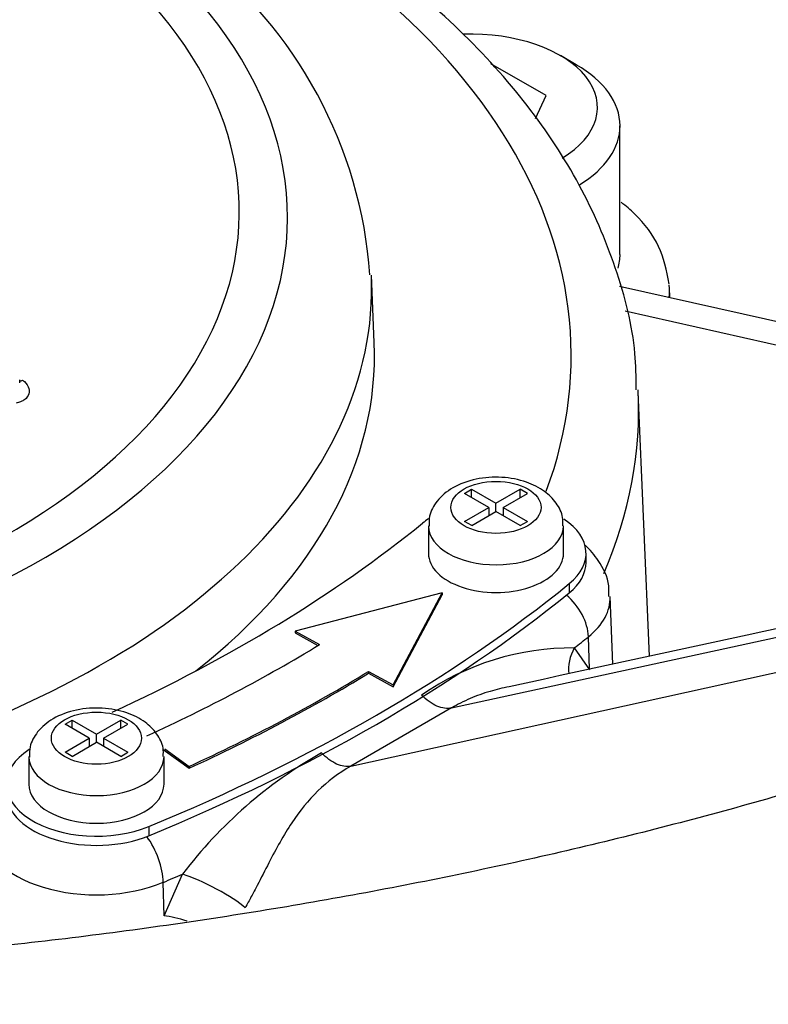
# Paper-space layout 'Sheet1' of a CAD drawing. Units: millimetres. Extents: x 0 to 3564, y 0 to 2520.
# Drawn here: x 2465 to 2482, y 2259 to 2280 of the extents above; entities that cross this region are included whole.
import ezdxf

# ---------------------------------------------------------------- set-up
doc = ezdxf.new("R2010")
doc.units = ezdxf.units.MM
doc.header["$LTSCALE"] = 6.000024
for name, color, linetype in [('tangent', 7, 'Continuous'), ('TSH-1', 7, 'Continuous'), ('visible', 7, 'Continuous')]:
    doc.layers.add(name, color=color, linetype=linetype)

# ---------------------------------------------------------------- blocks, each defined once
blk = doc.blocks.new('SE5')
at = {"layer": 'tangent', "color": 7, "linetype": 'Continuous'}
for p, q in [((2488.833, 2271.704), (2478.911, 2273.934)), ((2475.054, 2265.13), (2499.762, 2270.499)), ((2472.816, 2263.837), (2497.728, 2269.325)), ((2477.669, 2267.889), (2477.669, 2267.684)), ((2478.119, 2265.988), (2478.094, 2266.71)), ((2477.779, 2266.461), (2478.119, 2265.972)), ((2475.054, 2265.13), (2472.816, 2263.837)), ((2468.332, 2262.498), (2468.332, 2262.294)), ((2468.673, 2260.518), (2469.085, 2261.442)), ((2468.673, 2260.518), (2468.655, 2261.26))]:
    blk.add_line(p, q, dxfattribs=at)
for centre, radius, start, end in [((2477.742, 2260.569), 5.892, 89.6456, 124.6969), ((2477.117, 2255.347), 10.083, 119.3897, 142.8097)]:
    blk.add_arc(centre, radius, start, end, dxfattribs=at)
for centre, major_axis, ratio, start_param, end_param in [((2452.854, 2293.537), (76.246, 0), 0.57735, 3.116897, 6.283185), ((2452.854, 2272.946), (-24.856, 0), 0.57735, 2.930318, 4.056259), ((2452.854, 2276.014), (-18.559, 0), 0.57735, 2.049587, 3.71), ((2452.854, 2276.134), (-17.489, 0), 0.57735, 2.063887, 3.695699), ((2452.854, 2290.118), (76.393, 0), 0.57735, 3.501749, 5.924221), ((2452.854, 2274.441), (-20.427, 0), 0.57735, 2.028782, 3.166288), ((2475.482, 2274.403), (-4.411, 0), 0.57735, 3.076135, 3.183865), ((2465.57, 2272.593), (0.153, 0.198), 0.472445, 3.54819, 3.952536), ((2452.854, 2271.764), (-26.355, 0), 0.57735, 2.899192, 3.169265), ((2476.041, 2269.172), (-1.5, 0), 0.57735, 0.008429, 3.142376), ((2477.284, 2267.02), (0.624, -0.781), 0.661669, 0.726847, 1.853611), ((2476.041, 2267.567), (-2.534, 0), 0.57735, 2.515589, 3.166539), ((2444.015, 2280.935), (42.053, 0), 0.57735, -0.638692, -0.626004), ((2478.581, 2266.146), (0.732, 0.681), 0.837798, 1.952906, 2.590553), ((2467.171, 2264.051), (1.5, 0), 0.57735, 3.150022, 6.283185), ((2467.171, 2264.051), (1.5, 0), 0.57735, 0, 0.000784), ((2467.17, 2262.446), (2.534, 0), 0.57735, 3.117187, 5.338393), ((2468.069, 2261.699), (0.385, -0.923), 0.478394, 0.888253, 2.035447), ((2444.015, 2280.935), (42.053, 0), 0.57735, -0.944792, -0.932104), ((2469.681, 2261.007), (0.888, -0.459), 0.16425, 0.564808, 2.387547), ((2469.258, 2260.079), (0.931, -0.366), 0.274123, 1.758326, 2.354142)]:
    blk.add_ellipse(centre, major_axis=major_axis, ratio=ratio, start_param=start_param, end_param=end_param, dxfattribs=at)
for centre, major_axis in [((2476.041, 2269.58), (1, 0)), ((2467.171, 2264.459), (-1, 0))]:
    blk.add_ellipse(centre, major_axis=major_axis, ratio=0.57735, dxfattribs=at)
for points, knots in [([(2465.533, 2272.404), (2465.589, 2272.36), (2465.632, 2272.309), (2465.68, 2272.205), (2465.685, 2272.15), (2465.657, 2272.05), (2465.623, 2272.005), (2465.549, 2271.952), (2465.52, 2271.936), (2465.457, 2271.912), (2465.423, 2271.902), (2465.387, 2271.896)], [0, 0, 0, 0, 0.25, 0.25, 0.5, 0.5, 0.75, 0.75, 0.875, 0.875, 1, 1, 1, 1]), ([(2476.332, 2265.6), (2476.19, 2265.573), (2476.048, 2265.538), (2475.758, 2265.452), (2475.61, 2265.398), (2475.324, 2265.276), (2475.186, 2265.207), (2475.054, 2265.13)], [0.6367569, 0.6367569, 0.6367569, 0.6367569, 0.75, 0.75, 0.875, 0.875, 1, 1, 1, 1]), ([(2475.054, 2265.13), (2474.958, 2265.108), (2474.846, 2265.123), (2474.615, 2265.221), (2474.496, 2265.305), (2474.388, 2265.414)], [0, 0, 0, 0, 0.5, 0.5, 1, 1, 1, 1]), ([(2472.816, 2263.837), (2472.723, 2263.818), (2472.615, 2263.835), (2472.391, 2263.937), (2472.275, 2264.023), (2472.169, 2264.133)], [0, 0, 0, 0, 0.5, 0.5, 1, 1, 1, 1]), ([(2472.816, 2263.837), (2472.545, 2263.683), (2472.302, 2263.498), (2471.874, 2263.08), (2471.686, 2262.846), (2471.419, 2262.445), (2471.332, 2262.302), (2471.163, 2262.006), (2471.08, 2261.851), (2470.913, 2261.528), (2470.827, 2261.359), (2470.697, 2261.108), (2470.654, 2261.025), (2470.564, 2260.86), (2470.518, 2260.777), (2470.471, 2260.697)], [0, 0, 0, 0, 0.25, 0.25, 0.5, 0.5, 0.625, 0.625, 0.75, 0.75, 0.875, 0.875, 0.9375, 0.9375, 1, 1, 1, 1])]:
    blk.add_open_spline(points, degree=3, knots=knots, dxfattribs=at)
at = {"layer": 'visible', "color": 7, "linetype": 'Continuous'}
for p, q in [((2477.824, 2279.402), (2477.47, 2279.606)), ((2477.155, 2278.716), (2475.93, 2279.423)), ((2476.92, 2278.21), (2477.155, 2278.716)), ((2478.794, 2275.191), (2478.794, 2278.049)), ((2473.339, 2273.238), (2473.275, 2274.733)), ((2489.381, 2272.102), (2478.785, 2274.484)), ((2479.902, 2274.233), (2479.892, 2274.466)), ((2465.467, 2272.345), (2465.467, 2272.41)), ((2479.452, 2266.277), (2479.201, 2272.14)), ((2475.343, 2269.891), (2475.501, 2269.983)), ((2475.501, 2269.983), (2476.04, 2269.671)), ((2475.501, 2269.8), (2475.501, 2269.983)), ((2476.04, 2269.671), (2476.58, 2269.983)), ((2476.58, 2269.799), (2476.58, 2269.983)), ((2476.739, 2269.891), (2476.58, 2269.983)), ((2475.882, 2269.58), (2475.343, 2269.891)), ((2476.199, 2269.579), (2476.739, 2269.891)), ((2475.342, 2269.268), (2475.882, 2269.58)), ((2475.882, 2269.58), (2475.882, 2269.396)), ((2476.04, 2269.488), (2476.04, 2269.671)), ((2476.199, 2269.579), (2476.738, 2269.268)), ((2476.199, 2269.579), (2476.199, 2269.397)), ((2475.502, 2269.177), (2476.041, 2269.488)), ((2475.882, 2269.421), (2475.903, 2269.409)), ((2476.581, 2269.177), (2476.041, 2269.488)), ((2476.178, 2269.409), (2476.199, 2269.422)), ((2474.541, 2269.172), (2474.541, 2268.559)), ((2475.502, 2269.177), (2475.342, 2269.268)), ((2476.581, 2269.177), (2476.738, 2269.268)), ((2477.541, 2268.559), (2477.541, 2269.172)), ((2478.041, 2268.355), (2478.041, 2268.559)), ((2474.843, 2267.683), (2471.581, 2266.834)), ((2473.757, 2265.642), (2474.843, 2267.683)), ((2473.757, 2265.601), (2474.843, 2267.642)), ((2474.843, 2267.683), (2474.843, 2267.642)), ((2478.638, 2266.1), (2478.574, 2267.603)), ((2471.581, 2266.834), (2471.581, 2266.793)), ((2471.581, 2266.834), (2472.125, 2266.536)), ((2471.581, 2266.793), (2472.089, 2266.515)), ((2473.213, 2265.94), (2473.213, 2265.899)), ((2473.213, 2265.94), (2473.757, 2265.642)), ((2473.213, 2265.899), (2473.757, 2265.601)), ((2473.757, 2265.642), (2473.757, 2265.601)), ((2466.473, 2264.77), (2466.631, 2264.862)), ((2467.013, 2264.459), (2466.473, 2264.77)), ((2466.631, 2264.862), (2467.17, 2264.55)), ((2466.631, 2264.679), (2466.631, 2264.862)), ((2467.17, 2264.55), (2467.71, 2264.862)), ((2467.33, 2264.458), (2467.869, 2264.77)), ((2467.71, 2264.678), (2467.71, 2264.862)), ((2467.869, 2264.77), (2467.71, 2264.862)), ((2467.17, 2264.367), (2467.17, 2264.55)), ((2466.473, 2264.148), (2467.013, 2264.459)), ((2466.632, 2264.056), (2467.172, 2264.367)), ((2467.013, 2264.459), (2467.013, 2264.275)), ((2467.013, 2264.3), (2467.034, 2264.288)), ((2467.711, 2264.056), (2467.172, 2264.367)), ((2467.308, 2264.288), (2467.33, 2264.301)), ((2467.33, 2264.458), (2467.869, 2264.147)), ((2467.33, 2264.458), (2467.33, 2264.276)), ((2465.671, 2264.051), (2465.671, 2263.438)), ((2466.632, 2264.056), (2466.473, 2264.148)), ((2467.711, 2264.056), (2467.869, 2264.147)), ((2468.65, 2264.209), (2469.227, 2263.791)), ((2468.671, 2263.438), (2468.671, 2264.051)), ((2468.687, 2264.223), (2469.227, 2263.831)), ((2469.227, 2263.831), (2469.227, 2263.791))]:
    blk.add_line(p, q, dxfattribs=at)
blk.add_arc((2463.362, 2274.03), 9.907, 4.0947, 52.7369, dxfattribs=at)
for centre, major_axis, start_param, end_param in [((2475.482, 2278.457), (-2.813, 0), 2.375775, 4.77172), ((2475.482, 2278.049), (3.313, 0), 0, 0.785398), ((2475.482, 2278.049), (3.313, 0), 5.531698, 6.283185), ((2475.482, 2275.191), (-3.313, 0), 2.983264, 3.141593), ((2452.854, 2272.946), (-20.491, 0), 2.508949, 3.166288), ((2476.041, 2268.559), (-2, 0), -0.724616, -0.619592), ((2476.041, 2268.559), (-2, 0), 2.522001, 3.856744), ((2445.104, 2281.299), (36, 0), 5.384423, 5.663593), ((2476.041, 2268.559), (-1.5, 0), 0, 3.141593), ((2476.041, 2268.355), (-2, 0), 2.522001, 3.141593), ((2445.104, 2281.299), (40, 0), 5.331981, 5.663593), ((2445.104, 2281.095), (40, 0), 5.331981, 5.663593), ((2445.104, 2281.34), (37.25, 0), -0.898845, -0.759218), ((2445.104, 2281.34), (38.75, 0), -0.898845, -0.759218), ((2445.104, 2281.299), (38.75, 0), -0.898845, -0.759218), ((2467.171, 2263.438), (2, 0), 2.414088, 5.331981), ((2467.171, 2263.438), (1.5, 0), 3.141593, 6.283185), ((2467.171, 2263.234), (2, 0), 3.141593, 5.331981)]:
    blk.add_ellipse(centre, major_axis=major_axis, ratio=0.57735, start_param=start_param, end_param=end_param, dxfattribs=at)
for points, knots in [([(2479.153, 2272.187), (2479.152, 2272.484), (2479.144, 2273.339), (2478.736, 2274.917), (2477.947, 2276.752), (2476.779, 2278.526), (2475.271, 2280.198), (2473.432, 2281.751), (2471.284, 2283.163), (2469.271, 2284.192), (2467.94, 2284.768), (2467.481, 2284.952)], [0, 0, 0, 0, 0.0469203, 0.1586089, 0.270731, 0.3842737, 0.4995682, 0.6163273, 0.7339812, 0.8520095, 0.9131538, 0.9131538, 0.9131538, 0.9131538]), ([(2499.227, 2270.194), (2498.583, 2269.829), (2496.982, 2268.929), (2493.872, 2267.389), (2490.044, 2265.759), (2485.954, 2264.273), (2481.669, 2262.962), (2477.203, 2261.831), (2472.586, 2260.891), (2467.846, 2260.148), (2463.011, 2259.61), (2458.113, 2259.279), (2453.18, 2259.159), (2448.246, 2259.251), (2443.339, 2259.554), (2438.491, 2260.066), (2433.733, 2260.783), (2429.093, 2261.699), (2424.601, 2262.807), (2420.286, 2264.098), (2416.172, 2265.561), (2412.286, 2267.184), (2408.651, 2268.953), (2405.287, 2270.854), (2402.213, 2272.869), (2399.446, 2274.979), (2396.99, 2277.173), (2394.881, 2279.411), (2393.192, 2281.544), (2392.44, 2282.783), (2392.069, 2283.403)], [0, 0, 0, 0, 0.019074, 0.055583, 0.092154, 0.128788, 0.165489, 0.202255, 0.239079, 0.275953, 0.312866, 0.349809, 0.386769, 0.423736, 0.460697, 0.497639, 0.53455, 0.571419, 0.608235, 0.644987, 0.681667, 0.718268, 0.754785, 0.791223, 0.827593, 0.863921, 0.900247, 0.936629, 0.973174, 1, 1, 1, 1]), ([(2479.883, 2274.532), (2479.827, 2274.847), (2479.719, 2275.387), (2479.26, 2275.979), (2478.926, 2276.268), (2478.82, 2276.35)], [0, 0, 0, 0, 0.1156206, 0.2321023, 0.2818991, 0.2818991, 0.2818991, 0.2818991]), ([(2381.482, 2274.254), (2382.02, 2273.437), (2383.087, 2271.836), (2385.326, 2269.181), (2388.004, 2266.472), (2391.032, 2263.862), (2394.362, 2261.389), (2397.986, 2259.058), (2401.882, 2256.884), (2406.032, 2254.877), (2410.413, 2253.045), (2415.006, 2251.399), (2419.785, 2249.945), (2424.728, 2248.691), (2429.81, 2247.643), (2435.007, 2246.806), (2440.291, 2246.183), (2445.638, 2245.778), (2451.02, 2245.593), (2456.411, 2245.628), (2461.785, 2245.884), (2467.114, 2246.359), (2472.373, 2247.05), (2477.535, 2247.955), (2482.575, 2249.07), (2487.469, 2250.388), (2492.189, 2251.903), (2496.724, 2253.613), (2501.004, 2255.487), (2504.379, 2257.195), (2506.096, 2258.166), (2506.691, 2258.505)], [0, 0, 0, 0, 0.026807, 0.062192, 0.097632, 0.133111, 0.168615, 0.204132, 0.239655, 0.275175, 0.31069, 0.3462, 0.381702, 0.417198, 0.452689, 0.488174, 0.523656, 0.559134, 0.594611, 0.630087, 0.665564, 0.701042, 0.736522, 0.772007, 0.807496, 0.842992, 0.878494, 0.914005, 0.949524, 0.985052, 1, 1, 1, 1]), ([(2477.523, 2269.171), (2477.526, 2269.24), (2477.533, 2269.409), (2477.388, 2269.693), (2477.117, 2269.962), (2476.707, 2270.168), (2476.172, 2270.27), (2475.586, 2270.229), (2475.08, 2270.044), (2474.734, 2269.756), (2474.553, 2269.433), (2474.555, 2269.245), (2474.558, 2269.162)], [0, 0, 0, 0, 0.048243, 0.138378, 0.231785, 0.342965, 0.469916, 0.598563, 0.73066, 0.845774, 0.941812, 1, 1, 1, 1]), ([(2478.544, 2267.605), (2478.549, 2267.692), (2478.561, 2267.959), (2478.357, 2268.373), (2478.13, 2268.64), (2478.021, 2268.741)], [0, 0, 0, 0, 0.0460971, 0.1636054, 0.2499122, 0.2499122, 0.2499122, 0.2499122]), ([(2468.653, 2264.05), (2468.657, 2264.119), (2468.664, 2264.288), (2468.518, 2264.572), (2468.248, 2264.841), (2467.837, 2265.047), (2467.302, 2265.149), (2466.716, 2265.108), (2466.21, 2264.923), (2465.864, 2264.635), (2465.684, 2264.312), (2465.686, 2264.124), (2465.688, 2264.041)], [0, 0, 0, 0, 0.048243, 0.138378, 0.231785, 0.342965, 0.469916, 0.598563, 0.73066, 0.845774, 0.941812, 1, 1, 1, 1])]:
    blk.add_open_spline(points, degree=3, knots=knots, dxfattribs=at)
blk.add_open_spline([(2500.209, 2270.787), (2492.365, 2269.082), (2484.406, 2267.353), (2476.332, 2265.6)], degree=3, dxfattribs=at)

psp = doc.layouts.new('Sheet1')

# ---------------------------------------------------------------- block references
at = {"layer": 'TSH-1'}
psp.add_blockref('SE5', (0, 0), dxfattribs=at)

doc.saveas('drawing.dxf')
